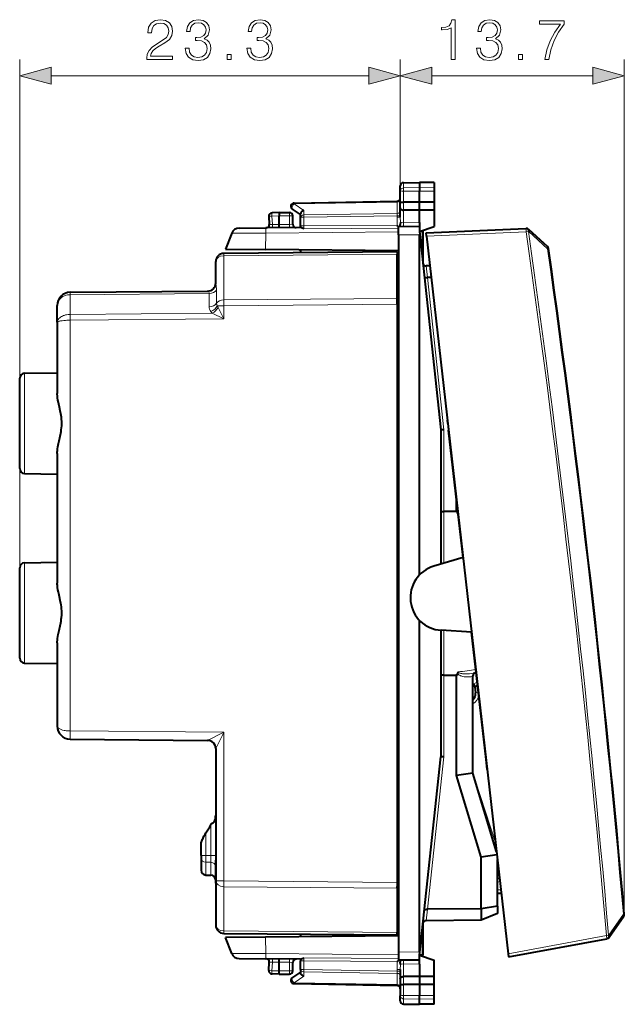
# Model space of a CAD drawing. Extents: x 0 to 420, y 0 to 297.
# Drawn here: x 232 to 269, y 116 to 177 of the extents above; entities that cross this region are included whole.
import ezdxf

# ---------------------------------------------------------------- set-up
doc = ezdxf.new("R2010")
doc.units = 0

msp = doc.modelspace()

# ---------------------------------------------------------------- linework, layer by layer
at = {"color": 7, "lineweight": 18}
for p, q in [((231.547531, 143.127213), (231.547531, 174.238663)), ((254.847534, 166.201935), (254.847534, 174.238663)), ((254.847534, 166.201935), (254.847534, 174.238663)), ((268.561188, 121.917816), (268.561188, 174.238663)), ((233.479385, 173.238663), (252.91568, 173.238663)), ((256.779388, 173.238663), (266.629333, 173.238663)), ((255.044037, 166.374649), (255.044037, 166.695084)), ((255.044037, 166.374649), (256.022522, 166.389893)), ((255.044037, 166.177032), (255.044037, 166.374649)), ((256.922516, 166.375885), (256.022522, 166.389893)), ((255.044037, 166.177032), (256.022522, 166.173828)), ((255.044037, 165.50647), (255.044037, 166.177032)), ((256.922516, 166.176773), (256.022522, 166.173828)), ((248.34259, 165.39003), (254.652466, 165.500168)), ((248.942596, 164.999481), (248.34259, 165.39003)), ((254.652466, 165.500168), (254.651093, 165.558655)), ((254.652466, 165.500168), (254.652466, 164.816956)), ((255.044037, 165.242126), (255.044998, 165.50647)), ((255.044998, 165.015366), (255.044037, 165.242126)), ((247.422531, 164.662262), (246.990555, 164.654724)), ((246.990555, 164.654724), (247.017868, 164.13353)), ((247.422531, 164.66217), (248.072525, 164.66217)), ((248.072525, 164.862167), (248.072525, 164.66217)), ((248.272522, 164.66217), (248.072525, 164.66217)), ((248.072525, 164.142792), (248.072525, 164.66217)), ((248.944031, 164.575928), (248.747528, 164.575928)), ((248.942596, 164.717285), (248.942596, 164.999481)), ((248.942596, 164.717285), (254.652466, 164.816956)), ((248.944031, 164.575928), (254.651016, 164.675552)), ((248.944031, 164.045898), (248.944031, 164.575928)), ((254.651016, 164.675552), (254.652466, 164.816956)), ((254.651016, 164.675552), (254.651016, 164.589478)), ((254.651016, 164.675552), (254.847534, 164.675552)), ((254.651016, 164.589478), (254.847534, 164.589478)), ((254.847534, 164.589478), (254.849838, 164.273026)), ((255.044037, 164.24115), (255.044037, 165.015381)), ((246.824692, 164.140594), (247.017868, 164.13353)), ((247.422531, 164.137054), (247.017868, 164.13353)), ((248.072525, 164.142792), (247.422531, 164.137115)), ((248.072525, 164.142792), (248.272125, 164.146271)), ((248.07428, 163.94281), (248.072525, 164.142792)), ((248.944031, 164.045898), (248.747528, 164.045898)), ((254.662521, 164.083466), (248.944031, 164.045898)), ((248.944565, 163.875778), (248.944031, 164.045898)), ((254.747528, 163.91748), (248.944565, 163.875778)), ((256.022522, 164.249695), (255.044037, 164.24115)), ((244.525192, 163.595886), (246.61058, 163.610077)), ((246.61058, 163.610077), (246.60376, 162.595734)), ((254.747528, 163.681091), (246.61058, 163.610077)), ((256.022522, 163.512177), (254.747528, 163.501053)), ((256.188934, 163.712158), (256.188934, 162.156769)), ((256.45105, 163.42659), (262.553497, 163.693024)), ((262.688324, 163.712189), (262.553497, 163.693024)), ((262.688354, 163.712189), (262.707245, 163.713013)), ((262.707245, 163.713013), (263.862122, 162.654602)), ((254.647522, 162.315704), (244.041351, 162.223145)), ((244.041351, 159.515701), (244.041351, 162.223145)), ((263.919769, 162.662766), (263.862122, 162.654602)), ((256.432037, 161.600266), (256.507019, 160.899582)), ((256.522888, 160.899445), (257.520782, 151.57283)), ((243.547531, 160.557816), (243.55159, 160.512955)), ((234.637604, 159.984192), (234.63765, 159.837982)), ((234.63765, 158.630798), (234.63765, 159.837982)), ((234.638107, 159.837982), (234.638733, 159.837997)), ((234.638733, 159.837997), (243.146667, 159.912231)), ((243.146698, 159.10643), (243.146667, 159.912231)), ((243.594025, 159.311081), (243.594009, 160.116913)), ((244.043167, 159.162186), (243.646576, 159.162186)), ((254.647522, 159.608261), (244.041351, 159.515701)), ((254.647522, 159.25473), (244.043167, 159.162186)), ((244.043167, 159.162186), (244.043167, 158.359314)), ((234.63765, 158.630798), (234.63765, 158.277252)), ((234.638107, 158.630798), (234.638733, 158.630798)), ((234.638733, 158.630798), (243.340454, 158.706741)), ((244.043167, 158.359314), (243.340454, 158.706741)), ((244.043167, 158.359314), (243.690903, 159.060272)), ((234.638138, 158.277252), (234.640549, 158.277267)), ((234.640549, 158.277267), (244.043167, 158.359314)), ((234.640549, 158.277267), (234.640549, 133.139877)), ((231.842285, 148.897171), (231.842285, 155.027161)), ((257.520782, 151.57283), (257.520782, 146.562164)), ((257.522522, 146.562164), (257.522522, 143.402664)), ((258.350952, 146.466934), (258.379822, 146.501404)), ((258.390228, 146.360046), (258.393524, 146.377609)), ((231.842285, 143.427155), (231.842285, 137.297165)), ((257.522522, 139.291565), (257.522522, 136.562164)), ((257.520782, 136.562164), (257.520782, 131.551498)), ((259.29718, 136.485382), (259.293182, 136.484497)), ((259.561371, 136.127625), (259.305939, 136.000275)), ((259.591461, 135.86261), (259.417694, 135.842804)), ((259.632935, 135.498734), (259.459167, 135.478928)), ((234.640549, 133.139877), (244.043167, 133.057816)), ((243.051926, 132.566513), (244.043167, 133.057816)), ((244.043167, 133.057816), (244.043167, 123.962143)), ((256.522888, 122.224884), (257.520782, 131.551498)), ((259.407074, 130.196976), (260.686584, 126.251892)), ((243.252762, 125.526115), (243.252762, 127.398346)), ((242.942291, 125.529137), (242.942291, 126.896606)), ((242.647522, 125.529137), (242.942291, 125.529137)), ((242.942291, 125.529137), (242.942291, 125.103737)), ((243.252762, 125.526115), (242.942291, 125.529137)), ((243.252762, 125.100876), (243.252762, 125.526115)), ((243.252762, 125.526115), (243.547531, 125.526115)), ((260.724365, 125.919357), (260.691223, 125.915581)), ((242.942291, 125.103737), (242.942291, 124.322731)), ((243.252762, 125.100876), (242.942291, 125.103737)), ((243.252762, 124.317307), (243.252762, 125.100876)), ((260.857727, 124.748802), (260.797241, 124.741913)), ((243.547531, 123.962143), (244.043167, 123.962143)), ((244.041351, 123.608627), (254.647522, 123.516068)), ((244.041351, 123.608627), (244.041351, 120.901176)), ((244.043167, 123.962143), (254.647522, 123.869598)), ((260.952057, 123.921768), (260.797516, 123.890991)), ((260.797516, 123.419167), (261.01059, 123.408226)), ((256.432037, 121.524071), (256.507019, 122.224747)), ((267.614899, 120.639206), (268.502045, 121.930275)), ((268.560089, 121.935333), (268.502045, 121.930328)), ((244.041351, 120.901176), (254.647522, 120.808617)), ((246.61058, 119.514244), (246.60376, 120.528595)), ((256.188934, 120.967567), (256.188934, 119.412163)), ((261.45462, 119.510956), (267.460602, 120.6241)), ((267.596283, 120.635757), (267.460602, 120.6241)), ((267.596283, 120.635757), (267.614899, 120.639206)), ((244.525192, 119.528442), (246.61058, 119.514244)), ((254.747528, 119.443237), (246.61058, 119.514244)), ((256.022522, 119.612144), (254.747528, 119.623276)), ((247.017868, 118.990799), (246.8246, 118.983734)), ((246.990555, 118.469612), (247.017868, 118.990799)), ((247.422531, 118.987267), (247.017868, 118.990799)), ((248.072525, 118.981537), (247.422531, 118.987206)), ((248.07428, 119.181526), (248.072525, 118.981537)), ((248.072525, 118.462166), (248.072525, 118.981537)), ((248.272125, 118.97805), (248.072525, 118.981537)), ((248.747528, 119.078423), (248.944031, 119.078423)), ((248.944565, 119.24855), (248.944031, 119.078423)), ((248.944031, 118.548393), (248.944031, 119.078423)), ((254.662521, 119.040855), (248.944031, 119.078423)), ((254.747528, 119.206856), (248.944565, 119.24855)), ((254.847534, 118.534843), (254.849838, 118.851311)), ((255.044037, 118.883171), (255.044037, 118.108955)), ((256.022522, 118.874634), (255.044037, 118.883171)), ((247.422531, 118.462074), (246.990555, 118.469612)), ((247.422531, 118.462166), (248.072525, 118.462166)), ((248.272522, 118.462166), (248.072525, 118.462166)), ((248.072525, 118.262161), (248.072525, 118.462166)), ((248.942596, 118.124855), (248.34259, 117.734299)), ((248.747528, 118.548393), (248.944031, 118.548393)), ((248.942596, 118.407036), (248.942596, 118.124855)), ((248.942596, 118.407036), (254.652466, 118.307373)), ((248.944031, 118.548393), (254.651016, 118.448776)), ((254.651016, 118.534843), (254.651016, 118.448776)), ((254.847534, 118.534843), (254.651016, 118.534843)), ((254.651016, 118.448776), (254.652466, 118.307373)), ((254.847534, 118.448776), (254.651016, 118.448776)), ((254.652466, 117.624153), (254.652466, 118.307373)), ((255.044998, 118.108963), (255.044037, 117.882202)), ((248.34259, 117.734299), (254.652466, 117.624153)), ((254.652466, 117.624153), (254.651093, 117.565681)), ((255.044037, 117.882202), (255.044998, 117.617851)), ((255.044037, 117.617851), (255.044037, 116.947296)), ((255.044037, 116.947296), (256.022522, 116.950508)), ((255.044037, 116.749672), (255.044037, 116.947296)), ((256.922516, 116.947556), (256.022522, 116.950508)), ((255.044037, 116.749672), (256.022522, 116.734428)), ((255.044037, 116.429245), (255.044037, 116.749672)), ((256.922516, 116.748451), (256.022522, 116.734428))]:
    msp.add_line(p, q, dxfattribs=at)
at = {"color": 7, "lineweight": 40}
for p, q in [((254.847534, 166.201935), (254.847534, 166.495117)), ((255.044037, 166.695084), (256.022522, 166.712158)), ((256.022522, 166.712158), (256.022522, 166.389893)), ((256.922516, 166.696457), (256.022522, 166.712158)), ((256.022522, 166.389893), (256.022522, 166.173828)), ((256.922516, 166.696457), (256.922516, 166.375885)), ((256.922516, 166.375885), (256.922516, 166.176773)), ((254.847534, 165.445816), (254.847534, 166.201935)), ((256.022522, 165.503265), (256.022522, 166.173828)), ((256.922516, 166.176773), (256.922516, 165.50621)), ((248.34404, 165.448639), (254.651016, 165.558731)), ((254.847534, 165.279694), (254.847534, 165.445816)), ((254.847534, 165.151138), (254.847534, 165.279694)), ((254.847534, 164.589478), (254.847534, 165.151138)), ((256.022522, 165.503265), (255.044037, 165.50647)), ((256.922516, 165.506226), (256.022522, 165.503265)), ((256.022522, 165.012161), (256.022522, 165.503265)), ((256.922516, 165.506149), (256.922516, 165.015121)), ((246.797806, 164.644257), (246.824188, 164.140625)), ((247.422531, 164.862167), (246.994034, 164.854691)), ((247.422501, 164.861755), (247.422531, 164.66217)), ((247.422531, 164.862167), (248.072525, 164.862167)), ((247.422531, 164.137115), (247.422531, 164.66217)), ((248.747528, 164.749664), (248.238419, 165.081055)), ((248.272522, 164.146286), (248.272522, 164.66217)), ((248.747528, 164.575928), (248.747528, 164.79718)), ((248.747528, 164.045898), (248.747528, 164.575928)), ((256.022522, 165.012161), (255.044037, 165.015381)), ((256.922516, 165.015106), (256.022522, 165.012161)), ((256.022522, 164.249695), (256.022522, 165.012161)), ((256.922516, 165.015121), (256.922516, 164.012161)), ((244.987305, 163.915863), (246.614365, 163.930054)), ((248.747528, 163.948669), (246.614365, 163.930054)), ((248.747528, 163.948669), (248.747528, 164.045898)), ((254.749435, 164.001053), (254.662521, 164.083466)), ((256.022522, 164.012161), (254.747528, 164.001038)), ((254.747528, 163.501053), (254.747528, 164.000793)), ((254.849838, 164.273026), (254.847534, 164.134521)), ((254.847534, 164.001907), (254.847534, 164.134521)), ((256.022522, 164.249695), (256.022522, 164.012161)), ((256.022522, 163.712158), (256.922516, 164.012161)), ((256.022522, 164.011703), (256.022522, 163.712158)), ((244.525192, 163.595886), (244.147522, 162.617172)), ((254.747528, 163.501053), (254.747528, 119.623276)), ((256.022522, 163.712158), (256.041931, 163.53093)), ((256.188934, 163.712158), (256.022522, 163.712158)), ((256.022522, 142.686981), (256.022522, 163.512177)), ((256.041931, 163.53093), (257.32254, 151.562164)), ((256.247528, 163.712158), (256.188934, 163.712158)), ((256.247528, 161.7146), (256.247528, 163.712158)), ((256.428406, 163.625427), (262.539581, 163.892242)), ((256.45105, 163.42659), (256.428436, 163.625031)), ((256.45105, 163.42659), (261.45462, 119.510956)), ((262.539581, 163.892242), (262.558502, 163.893066)), ((262.702332, 163.840714), (263.857178, 162.782501)), ((254.647522, 162.462158), (244.043167, 162.369629)), ((244.147522, 162.617172), (246.60376, 162.595734)), ((254.747528, 162.524658), (246.60376, 162.595734)), ((248.747528, 162.524658), (248.747528, 162.577026)), ((248.747528, 162.524658), (248.747528, 162.410675)), ((254.647522, 162.461945), (254.647522, 162.315704)), ((254.647522, 159.608261), (254.647522, 162.315704)), ((243.547531, 160.557816), (243.547531, 161.869644)), ((256.659363, 161.598282), (256.426483, 161.600311)), ((256.522888, 160.899445), (256.507019, 160.899582)), ((256.739197, 160.897552), (256.522888, 160.899445)), ((234.638138, 159.984406), (234.640549, 159.984436)), ((234.640549, 159.984436), (243.059998, 160.057907)), ((233.847534, 158.152985), (233.847534, 159.184464)), ((254.647522, 159.25473), (254.647522, 159.608261)), ((254.647522, 159.562164), (254.747528, 158.990738)), ((254.647522, 159.25473), (254.647522, 123.869598)), ((254.684769, 159.349396), (254.747528, 159.41217)), ((233.847534, 158.152985), (233.847534, 153.794601)), ((231.842285, 155.027161), (233.847534, 155.062164)), ((231.547531, 149.197113), (231.547531, 154.727203)), ((257.758972, 151.947235), (257.735474, 152.153381)), ((257.759003, 151.94696), (257.803802, 151.553741)), ((257.32254, 151.562164), (257.32254, 143.343414)), ((257.520782, 151.57283), (257.322632, 151.562164)), ((258.692993, 143.749374), (257.803864, 151.553268)), ((233.847534, 150.12973), (233.847534, 142.194611)), ((231.842285, 148.897171), (233.847534, 148.862167)), ((258.297577, 146.56192), (258.297577, 147.219971)), ((257.32254, 146.562164), (257.520782, 146.562164)), ((258.247528, 146.562164), (257.520782, 146.562164)), ((258.297577, 146.56192), (258.247528, 146.562164)), ((258.350952, 146.561096), (258.297577, 146.56192)), ((258.350952, 146.466934), (258.350952, 146.561096)), ((231.842285, 143.427155), (233.847534, 143.462158)), ((258.692993, 143.749359), (256.89444, 143.216614)), ((231.547531, 137.597122), (231.547531, 143.127213)), ((256.022522, 119.612144), (256.022522, 139.91098)), ((257.32254, 139.303879), (257.32254, 131.562164)), ((259.212677, 139.188187), (257.340363, 139.302704)), ((260.101807, 131.384277), (259.212677, 139.188202)), ((233.847534, 138.529724), (233.847534, 133.439865)), ((231.842285, 137.297165), (233.847534, 137.262161)), ((257.520782, 136.562164), (257.32254, 136.562164)), ((257.520782, 136.562164), (258.247528, 136.562164)), ((258.297577, 136.562408), (258.247528, 136.562164)), ((258.350952, 136.563232), (258.297577, 136.562408)), ((258.297577, 130.41539), (258.297577, 136.562408)), ((258.350952, 136.563232), (258.350952, 136.657394)), ((259.297516, 136.485474), (259.297516, 136.514648)), ((259.297516, 130.562164), (259.297516, 136.485474)), ((259.417694, 135.842804), (259.459167, 135.478928)), ((259.585266, 135.916046), (259.510803, 135.878922)), ((234.640549, 132.639893), (243.051895, 132.566483)), ((243.547531, 132.066544), (243.547531, 123.962143)), ((256.041931, 119.593399), (257.32254, 131.562164)), ((257.520782, 131.551498), (257.322632, 131.562164)), ((260.145721, 130.998886), (260.101837, 131.384079)), ((260.170197, 130.784164), (260.146698, 130.990311)), ((259.297516, 130.562164), (258.297577, 130.41539)), ((259.797577, 125.41539), (258.297577, 130.41539)), ((260.745361, 125.736092), (259.297516, 130.562164)), ((243.547531, 128.597031), (243.547531, 125.38649)), ((267.941956, 128.652954), (267.930267, 128.774078)), ((267.980011, 128.256775), (267.941956, 128.652954)), ((243.547531, 127.963623), (243.547531, 127.195908)), ((267.999176, 128.056625), (267.980011, 128.256775)), ((243.252762, 127.398346), (243.297531, 127.481667)), ((242.647522, 125.529137), (242.647522, 126.207062)), ((243.547531, 126.481865), (243.547531, 125.714149)), ((260.629578, 126.120468), (260.699707, 126.135696)), ((242.647522, 125.529137), (242.647522, 125.358978)), ((242.647522, 125.358978), (242.647522, 124.622681)), ((242.647522, 125.358467), (242.647522, 125.262161)), ((260.765686, 125.557495), (259.797577, 125.41539)), ((259.797577, 122.253464), (259.797577, 125.41539)), ((243.547531, 123.822525), (243.547531, 125.228981)), ((260.797516, 122.427887), (260.797516, 125.27813)), ((242.942291, 124.322731), (243.252762, 124.317307)), ((243.547531, 124.726463), (243.547531, 123.85437)), ((254.647522, 123.562164), (254.747528, 124.133591)), ((243.547531, 123.962143), (243.547531, 121.254684)), ((254.647522, 123.869598), (254.647522, 123.516068)), ((254.684769, 123.774933), (254.747528, 123.712166)), ((260.929413, 124.120598), (260.797516, 124.09433)), ((254.647522, 123.516068), (254.647522, 120.808617)), ((260.797516, 123.220047), (261.033386, 123.207932)), ((260.797516, 122.427887), (259.797607, 122.253464)), ((260.797516, 122.427887), (260.797516, 121.962166)), ((256.522888, 122.224884), (256.507019, 122.224747)), ((259.797607, 122.253464), (256.522888, 122.224884)), ((260.797516, 121.962166), (259.797577, 121.553436)), ((259.797607, 122.253464), (259.797607, 121.553436)), ((267.638824, 120.513672), (268.526001, 121.804535)), ((256.247528, 119.412163), (256.247528, 121.409737)), ((259.797577, 121.553436), (256.432037, 121.524071)), ((244.043167, 120.754707), (254.647522, 120.662163)), ((246.60376, 120.528595), (244.147522, 120.507156)), ((254.747528, 120.599663), (246.60376, 120.528595)), ((248.747528, 120.713654), (248.747528, 120.599663)), ((248.747528, 120.599663), (248.747528, 120.547302)), ((254.647522, 120.662376), (254.647522, 120.808617)), ((244.525192, 119.528442), (244.147522, 120.507156)), ((261.477264, 119.312119), (267.491852, 120.426857)), ((267.491852, 120.426857), (267.510437, 120.430305)), ((254.747528, 119.623276), (254.747528, 119.123543)), ((256.022522, 119.412163), (256.041931, 119.593399)), ((256.022522, 119.412163), (256.922516, 119.112167)), ((256.022522, 119.112633), (256.022522, 119.412163)), ((256.188934, 119.412163), (256.022522, 119.412163)), ((256.247528, 119.412163), (256.188934, 119.412163)), ((261.45462, 119.510956), (261.477203, 119.312523)), ((244.987305, 119.208466), (246.614365, 119.194267)), ((248.747528, 119.175652), (246.614365, 119.194267)), ((246.797806, 118.48008), (246.824188, 118.983704)), ((247.422531, 118.462166), (247.422531, 118.987267)), ((248.272522, 118.462166), (248.272522, 118.978043)), ((248.747528, 119.175652), (248.747528, 119.078423)), ((248.747528, 118.548393), (248.747528, 119.078423)), ((254.749435, 119.123276), (254.662521, 119.040855)), ((256.022522, 119.112167), (254.747528, 119.123291)), ((254.847534, 119.122421), (254.847534, 118.989807)), ((254.849838, 118.851311), (254.847534, 118.989807)), ((256.022522, 118.874634), (256.022522, 119.112167)), ((256.022522, 118.874634), (256.022522, 118.112167)), ((256.922516, 118.109215), (256.922516, 119.112167)), ((247.422531, 118.262161), (246.994034, 118.269646)), ((247.422501, 118.262566), (247.422531, 118.462166)), ((247.422531, 118.262161), (248.072525, 118.262161)), ((248.747528, 118.374664), (248.238419, 118.043266)), ((248.747528, 118.548393), (248.747528, 118.327148)), ((254.847534, 118.534843), (254.847534, 117.97319)), ((256.022522, 118.112167), (255.044037, 118.108955)), ((256.922516, 118.109215), (256.022522, 118.112167)), ((256.022522, 118.112167), (256.022522, 117.621063)), ((256.922516, 117.618179), (256.922516, 118.109207)), ((248.34404, 117.675682), (254.651016, 117.565598)), ((254.847534, 117.97319), (254.847534, 117.844635)), ((254.847534, 117.844635), (254.847534, 117.678513)), ((254.847534, 117.678513), (254.847534, 116.922401)), ((256.022522, 117.621063), (255.044037, 117.617851)), ((256.022522, 117.621063), (256.022522, 116.950508)), ((256.922516, 117.618111), (256.022522, 117.621063)), ((256.922516, 116.947556), (256.922516, 117.618111)), ((254.847534, 116.629211), (254.847534, 116.922401)), ((256.022522, 116.734428), (256.022522, 116.950508)), ((256.922516, 116.748451), (256.922516, 116.947556)), ((255.044037, 116.429245), (256.022522, 116.412163)), ((255.044037, 116.429245), (256.022522, 116.412163)), ((256.022522, 116.412163), (256.022522, 116.734428)), ((256.922516, 116.427872), (256.022522, 116.412163)), ((256.922516, 116.427872), (256.022522, 116.412163)), ((256.922516, 116.427872), (256.922516, 116.748451))]:
    msp.add_line(p, q, dxfattribs=at)
at = {"color": 7, "lineweight": 18}
for points in [[(239.328613, 174.238663), (240.896759, 174.238663), (240.896759, 174.43338), (239.554626, 174.43338), (239.596344, 174.60376), (239.700653, 174.760223), (239.857117, 174.902771), (240.076172, 175.045334), (240.43779, 175.250488), (240.715958, 175.466064), (240.862, 175.695557), (240.910675, 175.966766), (240.858521, 176.255356), (240.709, 176.477875), (240.476044, 176.616974), (240.173538, 176.669128), (239.843216, 176.613495), (239.599823, 176.457016), (239.443359, 176.206665), (239.384247, 175.862442), (239.613739, 175.862442), (239.648499, 176.12323), (239.756287, 176.310989), (239.930145, 176.422256), (240.16658, 176.463974), (240.378677, 176.429199), (240.542099, 176.331848), (240.642944, 176.171906), (240.681183, 175.959808), (240.642944, 175.754654), (240.531677, 175.580811), (240.277847, 175.393036), (239.923187, 175.180939), (239.658936, 174.9897), (239.471176, 174.78804), (239.359909, 174.565506), (239.325134, 174.311676)], [(241.681885, 174.934082), (241.681885, 174.927124), (241.734039, 174.607239), (241.890503, 174.370789), (242.137375, 174.221283), (242.471176, 174.169128), (242.79454, 174.221283), (243.041412, 174.363831), (243.197876, 174.593323), (243.25351, 174.895828), (243.225693, 175.111404), (243.145721, 175.288727), (243.017075, 175.420868), (242.839737, 175.507782), (243.090088, 175.719879), (243.177017, 176.03978), (243.128342, 176.297073), (242.992737, 176.49527), (242.773682, 176.623917), (242.488556, 176.669128), (242.189529, 176.616974), (241.963516, 176.477875), (241.81749, 176.248398), (241.758377, 175.945892), (241.973953, 175.945892), (242.012207, 176.171906), (242.113037, 176.342285), (242.269501, 176.446594), (242.485077, 176.484833), (242.676315, 176.450073), (242.825836, 176.359665), (242.923187, 176.217102), (242.957962, 176.03978), (242.919708, 175.834625), (242.81192, 175.692078), (242.631119, 175.601669), (242.387726, 175.573853), (242.300797, 175.577332), (242.300797, 175.399994), (242.405106, 175.403473), (242.672836, 175.372177), (242.864075, 175.278305), (242.978821, 175.121826), (243.017075, 174.902771), (242.978821, 174.669815), (242.871033, 174.495972), (242.693695, 174.388184), (242.45726, 174.353409), (242.231262, 174.391647), (242.060883, 174.506393), (241.953094, 174.687195), (241.91832, 174.934082)], [(245.456573, 174.934082), (245.456573, 174.927124), (245.508728, 174.607239), (245.665192, 174.370789), (245.912064, 174.221283), (246.245865, 174.169128), (246.569229, 174.221283), (246.816101, 174.363831), (246.972565, 174.593323), (247.028198, 174.895828), (247.000381, 175.111404), (246.92041, 175.288727), (246.791748, 175.420868), (246.614426, 175.507782), (246.864777, 175.719879), (246.951706, 176.03978), (246.903015, 176.297073), (246.76741, 176.49527), (246.54837, 176.623917), (246.263245, 176.669128), (245.964218, 176.616974), (245.738205, 176.477875), (245.592178, 176.248398), (245.533066, 175.945892), (245.748642, 175.945892), (245.786896, 176.171906), (245.887726, 176.342285), (246.044189, 176.446594), (246.259766, 176.484833), (246.451004, 176.450073), (246.600525, 176.359665), (246.697876, 176.217102), (246.732651, 176.03978), (246.694397, 175.834625), (246.586609, 175.692078), (246.405807, 175.601669), (246.162415, 175.573853), (246.075485, 175.577332), (246.075485, 175.399994), (246.179794, 175.403473), (246.447525, 175.372177), (246.638763, 175.278305), (246.75351, 175.121826), (246.791748, 174.902771), (246.75351, 174.669815), (246.645721, 174.495972), (246.468384, 174.388184), (246.231949, 174.353409), (246.005936, 174.391647), (245.835571, 174.506393), (245.727783, 174.687195), (245.693008, 174.934082)], [(257.968903, 174.238663), (258.198364, 174.238663), (258.198364, 176.669128), (257.996704, 176.669128), (257.94455, 176.450073), (257.829803, 176.300552), (257.63858, 176.213623), (257.381256, 176.189285), (257.367371, 176.189285), (257.367371, 176.03978), (257.40213, 176.03978), (257.742889, 176.071075), (257.968903, 176.175385)], [(259.515472, 174.934082), (259.515472, 174.927124), (259.567627, 174.607239), (259.724121, 174.370789), (259.970978, 174.221283), (260.304779, 174.169128), (260.628143, 174.221283), (260.875, 174.363831), (261.031464, 174.593323), (261.087097, 174.895828), (261.059296, 175.111404), (260.979309, 175.288727), (260.850677, 175.420868), (260.67334, 175.507782), (260.923676, 175.719879), (261.01062, 176.03978), (260.961945, 176.297073), (260.826324, 176.49527), (260.607269, 176.623917), (260.322174, 176.669128), (260.023132, 176.616974), (259.797119, 176.477875), (259.651093, 176.248398), (259.59198, 175.945892), (259.807556, 175.945892), (259.845795, 176.171906), (259.946625, 176.342285), (260.103119, 176.446594), (260.318695, 176.484833), (260.509918, 176.450073), (260.659424, 176.359665), (260.756805, 176.217102), (260.791565, 176.03978), (260.753326, 175.834625), (260.645538, 175.692078), (260.464722, 175.601669), (260.221313, 175.573853), (260.134399, 175.577332), (260.134399, 175.399994), (260.238708, 175.403473), (260.506439, 175.372177), (260.697693, 175.278305), (260.812408, 175.121826), (260.850677, 174.902771), (260.812408, 174.669815), (260.70462, 174.495972), (260.527313, 174.388184), (260.290863, 174.353409), (260.06485, 174.391647), (259.89447, 174.506393), (259.786682, 174.687195), (259.751923, 174.934082)], [(263.690033, 174.238663), (263.933411, 174.238663), (264.062073, 174.829758), (264.260254, 175.386093), (264.534943, 175.900696), (264.886139, 176.387482), (264.886139, 176.599579), (263.373627, 176.599579), (263.373627, 176.39444), (264.653168, 176.39444), (264.305481, 175.904175), (264.027313, 175.382614), (263.822144, 174.826294)], [(244.257675, 174.238663), (244.487167, 174.238663), (244.487167, 174.548126), (244.257675, 174.548126)], [(262.091278, 174.238663), (262.32077, 174.238663), (262.32077, 174.548126), (262.091278, 174.548126)], [(233.479385, 173.756302), (231.547531, 173.238663), (233.479385, 172.721024)], [(252.91568, 172.721024), (254.847534, 173.238663), (252.91568, 173.756302)], [(256.779388, 173.756302), (254.847534, 173.238663), (256.779388, 172.721024)], [(266.629333, 172.721024), (268.561188, 173.238663), (266.629333, 173.756302)]]:
    msp.add_lwpolyline(points, close=True, dxfattribs=at)
for points in [[(254.847534, 166.201935), (254.850021, 166.228851), (254.857422, 166.255234), (254.869461, 166.28009), (254.892654, 166.310547), (254.937897, 166.345566), (254.995926, 166.368179), (255.044037, 166.374649)], [(254.847534, 166.201935), (254.8479, 166.200623), (254.848557, 166.199738), (254.850845, 166.197983), (254.856674, 166.195389), (254.8759, 166.190552), (254.940109, 166.1828), (255.044037, 166.177032)], [(243.146667, 159.912231), (243.143402, 159.951401), (243.133896, 159.985474), (243.119064, 160.013885), (243.100571, 160.035995), (243.080826, 160.050995), (243.06958, 160.056137), (243.059998, 160.057907)], [(233.847534, 158.152985), (233.849472, 158.186325), (233.855301, 158.219452), (233.86496, 158.252182), (233.874649, 158.276337), (233.886383, 158.300095), (233.915771, 158.346115), (233.952576, 158.389694), (233.996155, 158.430405), (234.045959, 158.467987), (234.101196, 158.502045), (234.161163, 158.532379), (234.225159, 158.558807), (234.269394, 158.574081), (234.314896, 158.58757), (234.362244, 158.599411), (234.410553, 158.609375), (234.508514, 158.623566), (234.572891, 158.628754), (234.63765, 158.630798)], [(233.847534, 158.152985), (233.850708, 158.164078), (233.860199, 158.175018), (233.874329, 158.184891), (233.893372, 158.194458), (233.9216, 158.205215), (233.955612, 158.215378), (233.99556, 158.225006), (234.040344, 158.233902), (234.14212, 158.249298), (234.256561, 158.261383), (234.344757, 158.268005), (234.43602, 158.272827), (234.536346, 158.276062), (234.63765, 158.277252)], [(259.293182, 136.484497), (259.24234, 136.474091), (259.172791, 136.462509), (259.102844, 136.453949), (259.032959, 136.448563), (258.96286, 136.446426), (258.892487, 136.447754), (258.822174, 136.452759), (258.750946, 136.461945), (258.680206, 136.475693), (258.607635, 136.495422), (258.571838, 136.50766), (258.536469, 136.521698), (258.50238, 136.537384), (258.468994, 136.555298), (258.436554, 136.57579), (258.405426, 136.599335), (258.375793, 136.627106), (258.350952, 136.657394)], [(259.325714, 136.679794), (259.203735, 136.656174), (259.08139, 136.639191), (258.958801, 136.629196), (258.895477, 136.626953), (258.832123, 136.626831), (258.772644, 136.628815), (258.713409, 136.633057), (258.661163, 136.638885), (258.609741, 136.646927), (258.563354, 136.65657), (258.517914, 136.668884), (258.487701, 136.67923), (258.458832, 136.691528), (258.43219, 136.706253), (258.417664, 136.716721), (258.40509, 136.728699), (258.39563, 136.742172), (258.391449, 136.753052), (258.390228, 136.764282)], [(233.847656, 133.439926), (233.848831, 133.423828), (233.852173, 133.407761), (233.857727, 133.391922), (233.865463, 133.376373), (233.88707, 133.346359), (233.917618, 133.316757), (233.955795, 133.288971), (234.000885, 133.263138), (234.038574, 133.24527), (234.079376, 133.228653), (234.123505, 133.213196), (234.170197, 133.199127), (234.269714, 133.17543), (234.326385, 133.1651), (234.387695, 133.156158), (234.449829, 133.149185), (234.556564, 133.141815), (234.640549, 133.139954)], [(254.847534, 116.922401), (254.8479, 116.923714), (254.848557, 116.924591), (254.850845, 116.926346), (254.856674, 116.92894), (254.8759, 116.933777), (254.940109, 116.941536), (255.044037, 116.947296)], [(254.847534, 116.922401), (254.850021, 116.89547), (254.857422, 116.869087), (254.869461, 116.844231), (254.892654, 116.813774), (254.937897, 116.778763), (254.995926, 116.756149), (255.044037, 116.749672)]]:
    msp.add_lwpolyline(points, dxfattribs=at)
at = {"color": 7, "lineweight": 40}
for points in [[(254.847534, 165.445816), (254.849808, 165.458588), (254.857986, 165.470901), (254.873428, 165.48175), (254.887268, 165.487656), (254.903976, 165.492722), (254.935394, 165.499023), (254.970795, 165.503265), (255.044037, 165.50647)], [(254.847534, 165.151138), (254.848724, 165.133469), (254.852844, 165.115097), (254.857849, 165.102341), (254.864899, 165.089752), (254.874054, 165.077606), (254.885254, 165.066177), (254.898376, 165.05571), (254.913223, 165.046356), (254.931915, 165.037186), (254.952362, 165.029556), (254.99704, 165.01915), (255.044037, 165.015381)], [(248.942596, 164.999481), (248.898651, 164.981812), (248.856689, 164.957748), (248.818649, 164.928101), (248.801773, 164.91156), (248.786667, 164.894028), (248.7659, 164.862549), (248.75766, 164.845093), (248.751724, 164.827484), (248.748581, 164.812164), (248.747528, 164.79718)], [(256.316895, 160.96109), (256.322235, 160.945801), (256.334717, 160.931915), (256.353516, 160.920044), (256.372711, 160.912155), (256.394928, 160.90593), (256.420654, 160.901291), (256.448273, 160.898575), (256.505157, 160.898834), (256.50708, 160.898956)], [(233.847534, 150.12973), (233.84967, 150.212128), (233.855667, 150.295761), (233.868698, 150.408905), (233.886414, 150.523605), (233.907761, 150.639648), (233.924835, 150.724045), (233.961823, 150.894547), (234.024048, 151.175461), (234.062424, 151.366241), (234.079361, 151.462799), (234.096252, 151.5755), (234.109558, 151.689011), (234.119583, 151.819977), (234.123367, 151.951324), (234.120605, 152.083649), (234.111435, 152.215637), (234.0979, 152.336426), (234.080215, 152.456345), (234.064011, 152.5495), (234.027283, 152.733643), (233.978683, 152.954376), (233.936096, 153.146881), (233.916214, 153.241913), (233.889404, 153.383026), (233.867706, 153.52243), (233.859344, 153.591415), (233.852997, 153.659851), (233.848953, 153.727615), (233.847534, 153.794601)], [(233.847534, 138.529724), (233.84967, 138.612122), (233.855667, 138.695755), (233.868698, 138.808899), (233.886414, 138.923615), (233.907761, 139.039642), (233.924835, 139.124054), (233.961823, 139.29454), (234.024048, 139.575455), (234.062424, 139.766235), (234.079361, 139.862793), (234.096252, 139.975494), (234.109558, 140.089005), (234.119583, 140.219971), (234.123367, 140.351334), (234.120605, 140.483643), (234.111435, 140.615631), (234.0979, 140.73642), (234.080215, 140.856339), (234.064011, 140.949509), (234.027283, 141.133652), (233.978683, 141.35437), (233.936096, 141.546875), (233.916214, 141.641907), (233.889404, 141.78302), (233.867706, 141.922424), (233.859344, 141.991409), (233.852997, 142.059845), (233.848953, 142.127625), (233.847534, 142.194611)], [(259.510803, 135.878922), (259.481781, 135.865875), (259.467743, 135.861328), (259.448364, 135.858932), (259.435272, 135.861938), (259.428253, 135.866165), (259.417419, 135.877777), (259.407318, 135.893768), (259.387817, 135.927383)], [(243.297531, 127.481667), (243.328796, 127.490875), (243.358124, 127.504456), (243.385056, 127.521713), (243.403534, 127.536606), (243.420471, 127.552803), (243.449844, 127.588135), (243.471115, 127.621307), (243.488953, 127.656143), (243.503601, 127.691742), (243.515671, 127.72834), (243.525711, 127.7668), (243.533585, 127.805939), (243.539963, 127.849228), (243.544281, 127.892982), (243.547531, 127.981468)], [(242.647522, 126.207062), (242.649002, 126.233017), (242.652954, 126.260437), (242.658783, 126.28875), (242.674622, 126.346832), (242.694626, 126.406273), (242.717926, 126.466957), (242.743332, 126.527138), (242.770645, 126.587112), (242.830215, 126.706032), (242.896576, 126.823677), (242.942291, 126.896606)], [(242.647522, 126.207069), (242.649002, 126.233017), (242.652954, 126.260437), (242.658783, 126.28875), (242.674622, 126.346832), (242.694626, 126.406273), (242.717926, 126.466957), (242.743332, 126.527138), (242.770645, 126.587112), (242.830215, 126.706032), (242.896576, 126.823677), (242.942291, 126.896606)], [(256.316895, 122.163239), (256.322235, 122.178467), (256.334717, 122.19239), (256.353516, 122.204285), (256.372711, 122.212173), (256.394928, 122.218391), (256.420654, 122.223038), (256.448273, 122.225746), (256.505157, 122.225502), (256.50708, 122.225372)], [(248.942596, 118.124855), (248.898651, 118.142509), (248.856689, 118.16658), (248.818649, 118.19622), (248.801773, 118.212776), (248.786667, 118.230301), (248.7659, 118.261772), (248.75766, 118.279236), (248.751724, 118.296837), (248.748581, 118.312164), (248.747528, 118.327148)], [(254.847534, 117.97319), (254.848724, 117.990868), (254.852844, 118.009239), (254.857849, 118.021988), (254.864899, 118.034569), (254.874054, 118.046722), (254.885254, 118.058151), (254.898376, 118.068619), (254.913223, 118.077965), (254.931915, 118.087143), (254.952362, 118.094772), (254.99704, 118.105179), (255.044037, 118.108955)], [(254.847534, 117.678513), (254.849808, 117.665749), (254.857986, 117.653435), (254.873428, 117.642586), (254.887268, 117.636673), (254.903976, 117.631607), (254.935394, 117.625305), (254.970795, 117.621063), (255.044037, 117.617859)]]:
    msp.add_lwpolyline(points, dxfattribs=at)
for centre, radius, start, end in [((255.047531, 166.495117), 0.2, 90.999997, 179.999995), ((254.647522, 165.758698), 0.2, 270.999999, 359.999997), ((248.347534, 165.248672), 0.2, 90.999997, 236.938583), ((246.997528, 164.654724), 0.2, 90.999997, 183.000005), ((248.072525, 164.66217), 0.2, 360, 90.000003), ((244.991669, 163.415878), 0.5, 90.499952, 158.899187), ((246.624466, 164.130157), 0.2, 270.500001, 3), ((243.678421, 164.05191), 3.744714, 358.249076, 1.302876), ((248.472534, 164.146286), 0.2, 180.000005, 270.500001), ((248.016983, 161.697113), 2.367792, 66.937664, 72.023614), ((256.049347, 163.501984), 0.029258, 104.421346, 159.204975), ((262.56723, 163.693268), 0.2, 47.500001, 92.500002), ((263.722046, 162.635056), 0.2, 7.983873, 47.500001), ((244.047531, 161.869644), 0.5, 90.5, 180.000005), ((-519.920654, 52.727348), 791.512562, 5.016215, 7.983788), ((256.428223, 161.800293), 0.2, 186.107181, 269.5), ((243.047531, 160.557816), 0.5, 270.500001, 360), ((234.647522, 159.184464), 0.8, 90.707091, 180.000005), ((231.847534, 154.727203), 0.3, 90.999997, 180.000005), ((231.847534, 149.197113), 0.3, 180.000005, 269.000003), ((258.499725, 146.459808), 0.148502, 177.257083, 222.344081), ((231.847534, 143.127213), 0.3, 90.999997, 180.000005), ((257.462463, 141.298965), 2, 106.499998, 266.499751), ((231.847534, 137.597122), 0.3, 179.999995, 269.000003), ((258.499725, 136.664459), 0.148534, 137.642341, 182.720077), ((259.497528, 136.514648), 0.2, 103.909239, 180.000005), ((258.247528, 141.562164), 5, 282.45301, 284.434421), ((259.218994, 135.82016), 0.2, 6.5, 64.227001), ((258.962372, 135.422333), 0.5, 312.091711, 6.5), ((234.647522, 133.439865), 0.8, 180.001839, 269.500034), ((234.662079, 133.443558), 0.815112, 191.628064, 202.423137), ((243.047531, 132.066513), 0.5, 360, 89.499999), ((234.368515, 132.551193), 10.270479, 326.594306, 329.886317), ((260.837402, 125.149033), 0.2, 258.502781, 269.321282), ((242.947525, 124.622681), 0.3, 180.000005, 269.000003), ((243.247528, 124.017357), 0.3, 360, 89.000001), ((268.361176, 121.917816), 0.2, 325.500001, 5.016127), ((244.047531, 121.254684), 0.5, 180.000005, 269.5), ((256.428223, 121.324028), 0.2, 88.912391, 173.892819), ((267.473999, 120.626953), 0.2, 280.499999, 325.500001), ((244.991669, 119.70845), 0.5, 201.100785, 269.5), ((256.04895, 119.621887), 0.028708, 200.234335, 256.110016), ((246.624466, 118.994171), 0.2, 357, 89.499999), ((243.681366, 119.072441), 3.741775, 358.695795, 1.751993), ((248.472534, 118.978043), 0.2, 89.499999, 180.000005), ((248.016983, 121.427208), 2.367788, 287.976393, 293.062343), ((246.997528, 118.469612), 0.2, 176.999995, 269.000003), ((248.072525, 118.462166), 0.2, 269.999997, 360), ((248.347534, 117.875656), 0.2, 123.061417, 250.757681), ((248.348038, 117.878426), 0.202793, 250.878705, 268.868276), ((254.647522, 117.365623), 0.2, 0.000007, 89.000001), ((255.047531, 116.629211), 0.2, 180.000005, 269.000003), ((255.047531, 116.629211), 0.2, 180.000005, 269.000003)]:
    msp.add_arc(centre, radius, start, end, dxfattribs=at)
at = {"color": 7, "lineweight": 18}
for centre, radius, start, end in [((265.648438, 164.585861), 10.997425, 179.981099, 182.618307), ((259.022247, 164.132904), 3.979222, 178.441288, 181.859896), ((-519.959229, 52.722816), 790.34201, 4.928574, 8.071447), ((-519.963745, 52.722321), 790.482773, 4.928578, 8.071439), ((-519.988281, 52.719444), 791.522082, 5.016364, 7.983668), ((243.054626, 160.556488), 0.498728, 270.61688, 354.993844), ((241.771851, 160.11972), 1.822221, 359.9121, 12.459624), ((244.662033, 159.54303), 1.084507, 200.558291, 206.431953), ((244.029404, 159.395645), 0.97429, 217.048512, 224.998292), ((242.960312, 159.434174), 0.821027, 297.589761, 332.897427), ((258.247528, 141.562164), 4.8, 271.703727, 284.767283), ((258.960632, 135.422134), 0.7, 298.768795, 351.690439), ((245.673447, 132.848236), 11.03594, 178.485807, 181.08049), ((243.047546, 132.066528), 0.49999, 0.001223, 89.496945), ((331.162415, 88.786697), 97.722138, 153.061835, 153.711631), ((265.64856, 118.53846), 10.997534, 177.381666, 180.01886), ((259.018372, 118.991463), 3.975362, 178.138724, 181.560762)]:
    msp.add_arc(centre, radius, start, end, dxfattribs=at)
for centre, major_axis, ratio, start_param, end_param in [((248.347534, 165.248672), (0.1091, 0.167618), 0.498227, 0.953437918, 3.141592654), ((248.347534, 165.248672), (0.003494, -0.199966), 0.01745, 3.141592654, 3.926990817), ((254.647522, 165.641525), (-0.199997, 0), 0.706999, 1.59547647, 3.141592654), ((246.997528, 164.654724), (-0.199722, -0.010468), 0.001828, 4.747247708, 6.283185307), ((246.997528, 164.654724), (-0.003494, 0.199966), 0.034894, 0, 1.570187247), ((248.947525, 164.575928), (0.199997, 0), 0.706999, 1.59547647, 3.141592654), ((248.947525, 164.575928), (-0.003494, 0.199966), 0.01745, 0.785398163, 1.570491741), ((254.647522, 164.958313), (-0.199997, 0), 0.706999, 1.59547647, 3.141592654), ((246.618729, 163.430084), (0.004364, -0.499985), 0.014085, 3.141592654, 4.343973107), ((247.01088, 164.13353), (0.00174, -0.199989), 0.034898, 0, 1.570491775), ((255.047531, 164.278717), (0.199997, 0), 0.187796, 3.293623205, 4.694935688), ((262.548309, 163.692444), (-0.008728, 0.199806), 0.705455, 4.780593966, 6.283185307), ((262.548309, 163.692444), (0.008728, -0.199806), 0.026113, 1.572622339, 3.141592654), ((262.56723, 163.693268), (0.008728, -0.199806), 0.705455, 1.638999762, 3.141592654), ((262.56723, 163.693268), (-0.135117, -0.147453), 0.536456, 2.148214216, 3.141592654), ((263.722046, 162.635056), (-0.135117, -0.147453), 0.537148, 2.147412317, 3.141592654), ((244.047531, 161.869644), (0.5, 0), 0.70708, 1.583137355, 3.141592654), ((244.047531, 161.869644), (-0.004364, 0.499985), 0.008726, 0, 0.785398163), ((234.647522, 159.184464), (0.800003, 0), 0.816959, 1.583135994, 3.141592654), ((234.644913, 159.484451), (0.004364, -0.499985), 0.008726, 3.141592654, 3.926914665), ((243.140503, 160.265778), (0.5, 0.000023), 0.707134, 4.724694558, 5.848536131), ((243.140533, 159.459976), (0.5, 0.000023), 0.707134, 4.724694439, 5.848440155), ((244.04837, 159.114319), (0.901596, 0.015732), 0.707026, 3.129289074, 3.616867628), ((243.245621, 159.162186), (0.399063, 0.301254), 0.628808, 4.283160596, 5.406906311), ((244.047531, 159.162186), (0.5, 0), 0.70708, 1.583137355, 2.706883062), ((244.044861, 159.315033), (0.45079, 0.007866), 0.707026, 3.129289074, 3.616867558), ((244.047531, 159.162186), (-0.004364, 0.499985), 0.008726, 0.785398163, 1.570720174), ((234.644913, 158.277267), (-0.004364, 0.499985), 0.008726, 0.785322011, 1.570720174), ((259.368835, 136.484497), (0.043121, -0.195297), 0.370691, 3.141592654, 4.630709679), ((242.947525, 125.358978), (-0.300003, 0), 0.850937, 0, 1.553343034), ((243.247528, 124.845734), (-0.300003, 0), 0.850602, 3.141592654, 4.694935688), ((244.047531, 123.962143), (-0.5, 0), 0.70708, 0, 1.558455299), ((244.047531, 123.962143), (-0.004364, -0.499985), 0.008726, 4.712465133, 5.497787144), ((268.361176, 121.917816), (0.164825, -0.113281), 0.537135, 0, 0.99416601), ((244.047531, 121.254684), (-0.5, 0), 0.70708, 0, 1.558455299), ((244.047531, 121.254684), (-0.004364, -0.499985), 0.008726, 5.497787144, 6.283185307), ((267.455414, 120.623505), (0.036453, -0.196648), 0.026113, 0, 1.568970314), ((267.455414, 120.623505), (0.036453, -0.196648), 0.705455, 0, 1.502581877), ((267.473999, 120.626953), (0.036453, -0.196648), 0.705455, 0.000000001, 1.5025834), ((267.473999, 120.626953), (0.164825, -0.113281), 0.536449, 0, 0.993371316), ((246.618729, 119.694252), (0.004364, 0.499985), 0.014085, 1.939212191, 3.141592654), ((247.01088, 118.990799), (0.00174, 0.199989), 0.034898, 4.712693566, 6.283185307), ((255.047531, 118.845619), (-0.199997, 0), 0.187796, 4.729842273, 6.131154766), ((246.997528, 118.469612), (-0.199722, 0.010468), 0.001828, 0, 1.535937599), ((246.997528, 118.469612), (-0.003494, -0.199966), 0.034894, 4.712998061, 6.283185307), ((248.947525, 118.548393), (-0.199997, 0), 0.706999, 0, 1.546116184), ((248.947525, 118.548393), (-0.003494, -0.199966), 0.01745, 4.712693566, 5.497787144), ((254.647522, 118.166016), (0.199997, 0), 0.706999, 0, 1.546116184), ((248.347534, 117.875656), (-0.1091, 0.167618), 0.498227, 0, 2.188154736), ((248.347534, 117.875656), (-0.003494, -0.199966), 0.01745, 5.497787144, 6.283185307), ((254.647522, 117.482803), (0.199997, 0), 0.706999, 0, 1.546116184)]:
    msp.add_ellipse(centre, major_axis=major_axis, ratio=ratio, start_param=start_param, end_param=end_param, dxfattribs=at)
for points in [[(233.479385, 173.756302), (231.547531, 173.238663), (233.479385, 173.756302), (233.479385, 172.721024)], [(252.91568, 172.721024), (254.847534, 173.238663), (252.91568, 172.721024), (252.91568, 173.756302)], [(256.779388, 173.756302), (254.847534, 173.238663), (256.779388, 173.756302), (256.779388, 172.721024)], [(266.629333, 172.721024), (268.561188, 173.238663), (266.629333, 172.721024), (266.629333, 173.756302)]]:
    msp.add_solid(points, dxfattribs=at)

doc.saveas('drawing.dxf')
